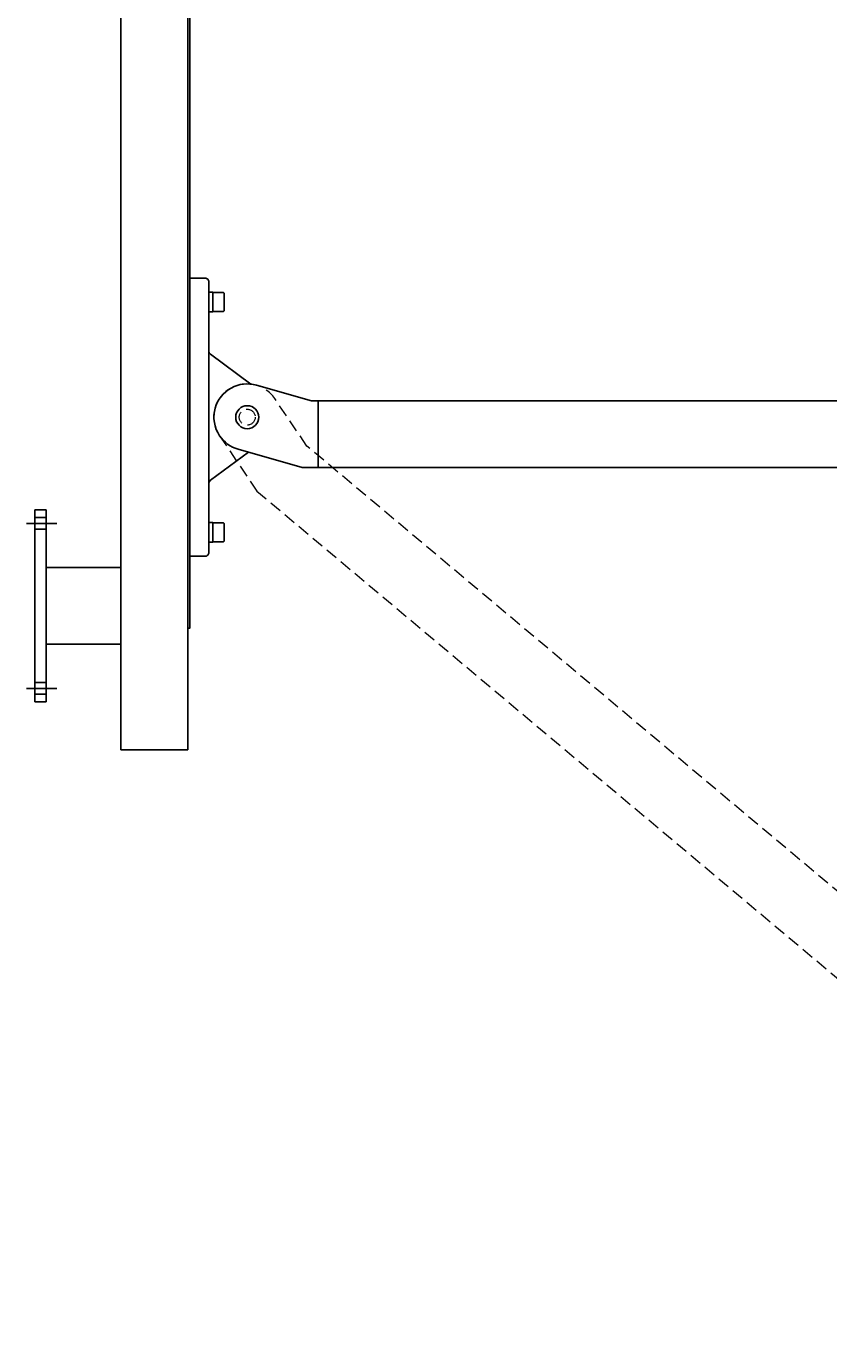
# Model space of a CAD drawing. Units: millimetres. Extents: x -10597 to -2759, y -4075 to 3386.
# Drawn here: x -4268 to -3850, y 130 to 817 of the extents above; entities that cross this region are included whole.
import ezdxf

# ---------------------------------------------------------------- set-up
doc = ezdxf.new("R2010")
doc.units = ezdxf.units.MM
doc.linetypes.add('CENTER', pattern=[50.8, 31.75, -6.35, 6.35, -6.35])
doc.linetypes.add('HIDDEN', pattern=[9.525, 6.35, -3.175])
for name, color, linetype in [('DIM', 1, 'Continuous'), ('MID', 1, 'CENTER'), ('SYN', 2, 'Continuous')]:
    doc.layers.add(name, color=color, linetype=linetype)
doc.layers.add('Hidden', color=3, linetype='HIDDEN', lineweight=13)
doc.styles.add('ISOCP', font='isocp.shx')
doc.dimstyles.new('Blendex_a', dxfattribs={"dimtxt": 2.5, "dimasz": 2.5, "dimexe": 1, "dimexo": 2, "dimgap": 1.3, "dimtad": 1, "dimdec": 1, "dimlfac": -1, "dimdsep": 46, "dimtxsty": 'ISOCP', "dimcen": 4, "dimdle": 2, "dimclrd": 256, "dimclre": 256, "dimclrt": 2, "dimadec": 1, "dimazin": 2, "dimtfac": 1, "dimtdec": 1, "dimtix": 1, "dimtmove": 1, "dimatfit": 1, "dimfxl": 1, "dimtolj": 1, "dimtzin": 0, "dimarcsym": 0})

# ---------------------------------------------------------------- blocks, each defined once
blk = doc.blocks.new('arm_angle')
for p, q in [((675.19, 8.6), (673.69, 8.45)), ((675.19, 8.6), (678.73, 8.6)), ((679.93, 8.16), (683.11, 4.97)), ((685.49, 8.6), (709.29, 8.6)), ((685.99, 7.1), (704.44, 7.1)), ((710.29, 7.6), (710.29, 7.29)), ((683.49, -3.81), (683.49, 6.6)), ((684.99, 4.69), (684.99, 6.1)), ((684.99, 1.69), (684.99, -3.81)), ((690.99, 2.19), (685.49, 2.19)), ((692.49, 3.69), (685.99, 3.69)), ((691.49, -19.49), (691.49, 1.69)), ((692.99, -20.99), (692.99, 3.19)), ((719.79, -3.9), (719.79, 0.1)), ((721.29, 0.1), (721.29, -7.6)), ((684.49, -4.31), (683.99, -4.31)), ((683.99, -13.49), (684.49, -13.49)), ((711.58, -8.4), (716.79, -8.4)), ((712.79, -6.9), (716.79, -6.9)), ((719.79, -11.4), (719.79, -17.9)), ((721.29, -7.6), (721.29, -17.9)), ((683.49, -24.4), (683.49, -13.99)), ((684.99, -13.99), (684.99, -19.49)), ((685.49, -19.99), (690.99, -19.99)), ((675.08, -26.31), (673.58, -26.15)), ((675.08, -26.31), (678.63, -26.33)), ((679.83, -25.89), (683.03, -22.73)), ((684.99, -23.9), (684.99, -22.49)), ((712.79, -26.4), (685.49, -26.4)), ((685.99, -21.49), (692.49, -21.49)), ((712.79, -24.9), (685.99, -24.9))]:
    blk.add_line(p, q)
blk.add_lwpolyline([(33.49, 8.45), (4.78, 16.68, 0.414214), (-16.68, 4.78, 0.414214), (-4.78, -16.68), (28.61, -26.25), (673.69, -26.25), (673.69, 8.45)], format="xyb", close=True)
blk.add_circle((0, 0), 4.15)
for centre, radius, start, end in [((678.73, 6.35), 2.25, 71.66502, 90), ((679.09, 7.44), 1.1, 40.83553, 71.66502), ((685.49, 6.6), 2, 90, 180), ((685.99, 6.1), 1, 90, 180), ((704.44, 5.6), 1.5, 326.63299, 90), ((709.29, 7.6), 1, 0, 90), ((709.29, 7.29), 1, 295.94448, 0), ((715.94, 7.18), 0.75, 65.98378, 245.98378), ((712.79, 0.1), 8.5, 360, 65.98378), ((682.35, 4.21), 1.07, 18.3486, 45), ((681.24, 3.84), 2.25, 359.20369, 18.3486), ((1140.83, -2.55), 457.38, 179.20369, 180.79631), ((685.99, 4.69), 1, 180, 270), ((685.49, 1.69), 0.5, 90, 180), ((690.99, 1.69), 0.5, 0, 90), ((692.49, 3.19), 0.5, 0, 90), ((712.79, 0.1), 8.5, 146.63299, 210.80194), ((712.79, 0.1), 7, 115.94448, 270), ((712.79, 0.1), 7, 0, 65.98378), ((683.99, -3.81), 0.5, 180, 270), ((684.49, -3.81), 0.5, 270, 0), ((706.94, -8.9), 3.25, 125.24512, 203.41835), ((704.2, -5.02), 1.5, 305.24512, 30.80194), ((716.79, -3.9), 3, 270, 0), ((1140.78, -17.94), 457.38, 178.86168, 180.4543), ((683.99, -13.99), 0.5, 90, 180), ((684.49, -13.99), 0.5, 0, 90), ((704.65, -9.9), 0.75, 203.41835, 23.41835), ((706.94, -8.9), 1.75, 60.15013, 203.41835), ((707.24, -11.39), 0.75, 96.88191, 276.88191), ((706.94, -8.9), 1.75, 276.88191, 60.15013), ((706.94, -8.9), 3.25, 276.88191, 347.8468), ((711.58, -9.9), 1.5, 90, 167.8468), ((716.79, -11.4), 3, 0, 90), ((685.49, -19.49), 0.5, 180, 270), ((690.99, -19.49), 0.5, 270, 0), ((712.79, -17.9), 8.5, 270, 0), ((712.79, -17.9), 7, 270, 0), ((678.64, -24.08), 2.25, 269.65799, 287.99297), ((679, -25.17), 1.1, 287.99297, 318.82245), ((682.28, -21.96), 1.07, 314.65799, 341.30939), ((685.49, -24.4), 2, 180, 270), ((685.99, -22.49), 1, 90, 180), ((685.99, -23.9), 1, 180, 270), ((692.49, -20.99), 0.5, 270, 0)]:
    blk.add_arc(centre, radius, start, end)
blk = doc.blocks.new('*D51')
at = {"layer": 'Defpoints', "color": 0, "transparency": 16777216}
for p in [(-4121.51, 598.61), (-4115.54, 589.22), (-3478.9, 589.22), (-3642.62, 354.34), (-3631.08, 187.1)]:
    blk.add_point(p, dxfattribs=at)
at = {"layer": 'DIM', "lineweight": -2, "transparency": 16777216}
blk.add_arc((-4110.3, 589.22), 523.35, 321.36852, 358.63148, dxfattribs=at)
at = {"layer": 'DIM', "transparency": 16777216}
for points in [[(-3589.19, 576.74), (-3585.02, 576.69), (-3586.96, 589.22)], [(-3699.87, 261.17), (-3703.09, 263.8), (-3709.4, 252.81)]]:
    blk.add_solid(points, dxfattribs=at)
at = {"layer": 'DIM', "color": 2, "transparency": 16777216, "insert": (-3630.5, 414.58), "char_height": 12.5, "attachment_point": 5, "rotation": 70, "style": 'ISOCP'}
blk.add_mtext('\\A1;max 40°', dxfattribs=at)

msp = doc.modelspace()

# ---------------------------------------------------------------- linework, layer by layer
at = {"layer": 'MID', "linetype": 'CENTER'}
for p, q in [((-4267.71, 558.33), (-4251.82, 558.33)), ((-4267.71, 472.33), (-4251.82, 472.33))]:
    msp.add_line(p, q, dxfattribs=at)
at = {"layer": 'SYN'}
for p, q in [((-4218.39, 440.33), (-4218.39, 1660.33)), ((-4183.59, 440.33), (-4183.59, 1660.33)), ((-4183.59, 503.67), (-4183.59, 1384.17)), ((-4172.59, 648.18), (-4172.59, 648.18)), ((-4172.59, 648.18), (-4172.37, 647.28)), ((-4172.37, 647.28), (-4171.78, 646.57)), ((-4171.78, 646.57), (-4150.66, 630.91)), ((-4171.78, 580.77), (-4151.98, 595.45)), ((-4172.59, 579.16), (-4172.37, 580.06)), ((-4172.37, 580.06), (-4171.78, 580.77)), ((-4257.39, 565.33), (-4263.39, 565.33)), ((-4263.39, 565.33), (-4263.39, 465.33)), ((-4257.39, 565.33), (-4257.39, 465.33)), ((-4218.39, 535.33), (-4257.39, 535.33)), ((-4218.39, 495.33), (-4257.39, 495.33)), ((-4257.39, 465.33), (-4263.39, 465.33)), ((-4218.39, 440.33), (-4183.59, 440.33))]:
    msp.add_line(p, q, dxfattribs=at)
at = {"layer": 'SYN', "color": 253, "linetype": 'HIDDEN'}
for p, q in [((-4257.39, 561.33), (-4263.39, 561.33)), ((-4257.39, 555.33), (-4263.39, 555.33)), ((-4257.39, 475.33), (-4263.39, 475.33)), ((-4257.39, 469.33), (-4263.39, 469.33))]:
    msp.add_line(p, q, dxfattribs=at)
at = {"layer": 'SYN'}
msp.add_lwpolyline([(-4183.58, 1384.17), (-4182.58, 1384.17), (-4182.58, 503.67), (-4183.58, 503.67)], dxfattribs=at)
for points in [[(-4182.59, 686.17), (-4174.59, 686.17, -0.198912), (-4173.17, 685.58, -0.198912), (-4172.59, 684.17), (-4172.59, 543.17, -0.198912), (-4173.17, 541.75, -0.198912), (-4174.59, 541.17), (-4182.59, 541.17)], [(-4115.54, 587.42), (-4115.54, 622.12), (-4119.1, 622.12), (-4147.81, 630.35, 0.414214), (-4169.27, 618.45, 0.221695), (-4166.97, 603.97, 0.176327), (-4157.37, 596.99), (-4123.98, 587.42), (-4115.54, 587.42)]]:
    msp.add_lwpolyline(points, format="xyb", close=True, dxfattribs=at)
at = {"layer": 'SYN', "color": 253}
for points in [[(-4172.59, 678.82), (-4170.59, 678.82), (-4170.59, 668.52), (-4172.59, 668.52)], [(-4172.59, 558.82), (-4170.59, 558.82), (-4170.59, 548.52), (-4172.59, 548.52)]]:
    msp.add_lwpolyline(points, close=True, dxfattribs=at)
for points in [[(-4170.59, 678.67), (-4165.19, 678.67, -0.198912), (-4164.76, 678.49, -0.198912), (-4164.59, 678.07), (-4164.59, 669.27, -0.198912), (-4164.76, 668.84, -0.198912), (-4165.19, 668.67), (-4170.59, 668.67)], [(-4170.59, 558.67), (-4165.19, 558.67, -0.198912), (-4164.76, 558.49, -0.198912), (-4164.59, 558.07), (-4164.59, 549.27, -0.198912), (-4164.76, 548.84, -0.198912), (-4165.19, 548.67), (-4170.59, 548.67)]]:
    msp.add_lwpolyline(points, format="xyb", dxfattribs=at)
at = {"layer": 'SYN'}
msp.add_lwpolyline([(-4115.54, 622.12), (-4115.54, 587.42), (-3478.9, 587.42), (-3478.9, 622.12)], close=True, dxfattribs=at)
msp.add_circle((-4152.59, 613.67), 6, dxfattribs=at)
msp.add_circle((-4152.59, 613.67), 6, dxfattribs=at)

# ---------------------------------------------------------------- block references
at = {"layer": 'Hidden', "rotation": 319.9999999999999}
msp.add_blockref('arm_angle', (-4152.59, 613.67), dxfattribs=at)

# ---------------------------------------------------------------- dimensions: what is measured, and where the dimension line sits
at = {"layer": 'DIM'}
dim = msp.add_angular_dim_2l(base=(-3642.62, 354.34), line1=((-3631.08, 187.1), (-4121.51, 598.61)), line2=((-4115.54, 589.22), (-3478.9, 589.22)), text='max <>', dimstyle='Blendex_a', override={"dimscale": 0, "dimpost": ''}, dxfattribs=at)
dim.commit()
dim.dimension.update_dxf_attribs({"geometry": '*D51', "text_midpoint": (-3630.5, 414.58)})

doc.saveas('drawing.dxf')
